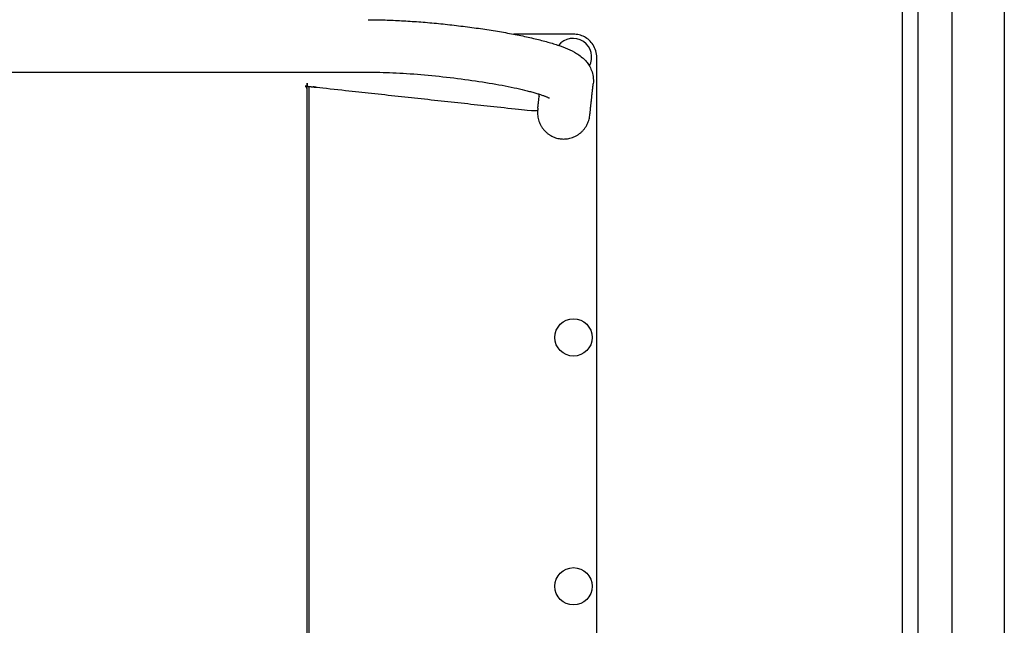
# Model space of a CAD drawing. Units: millimetres. Extents: x -3209 to 1833, y -2808 to 1870.
# Drawn here: x -356 to 277, y -185 to 204 of the extents above; entities that cross this region are included whole.
import ezdxf

# ---------------------------------------------------------------- set-up
doc = ezdxf.new("R2010")
doc.units = ezdxf.units.MM
doc.header["$LTSCALE"] = 70
doc.layers.add('SW_Toestellen', color=2, linetype='Continuous')

msp = doc.modelspace()

# ---------------------------------------------------------------- linework, layer by layer
at = {"layer": 'SW_Toestellen'}
for p, q in [((211.7, -400.2), (211.7, 240.8)), ((221.51, 240.8), (221.51, -400.2)), ((243.37, 240.8), (243.37, -400.2)), ((277.07, 240.8), (277.07, -400.2)), ((-1380.41, 170.61), (-132.09, 170.61)), ((-170, -321.4), (-170, 161.4))]:
    msp.add_line(p, q, dxfattribs=at)
at = {"layer": 'SW_Toestellen', "flags": 128}
for points in [[(-132.09, 204.31), (-130.91, 204.31), (-129.73, 204.3), (-128.52, 204.29), (-127.31, 204.28), (-126.08, 204.26), (-124.85, 204.23), (-123.6, 204.2), (-122.34, 204.17), (-121.07, 204.13), (-119.78, 204.09), (-118.49, 204.04), (-117.19, 203.99), (-115.88, 203.94), (-114.56, 203.88), (-113.23, 203.82), (-111.89, 203.75), (-110.54, 203.68), (-109.19, 203.6), (-107.83, 203.52), (-106.46, 203.44), (-105.08, 203.35), (-103.7, 203.26), (-102.31, 203.16), (-100.92, 203.06), (-99.52, 202.96), (-98.11, 202.85), (-96.7, 202.73), (-95.29, 202.62), (-93.87, 202.5), (-92.45, 202.37), (-91.03, 202.25), (-89.6, 202.12), (-88.17, 201.98), (-86.74, 201.84), (-85.31, 201.7), (-83.88, 201.55), (-82.45, 201.41), (-81.01, 201.25), (-79.58, 201.1), (-78.15, 200.94), (-76.72, 200.77), (-75.29, 200.61), (-73.86, 200.44), (-72.43, 200.26), (-71.01, 200.09), (-69.59, 199.91), (-68.18, 199.73), (-66.76, 199.54), (-65.36, 199.35), (-63.95, 199.16), (-62.55, 198.97), (-61.16, 198.77), (-59.77, 198.57), (-58.39, 198.37), (-57.02, 198.17), (-55.65, 197.96), (-54.29, 197.75), (-52.94, 197.54), (-51.59, 197.32), (-50.26, 197.1), (-48.93, 196.88), (-47.61, 196.66), (-46.3, 196.44), (-45, 196.21), (-43.72, 195.98), (-42.44, 195.75), (-41.17, 195.52), (-39.91, 195.28), (-38.67, 195.05), (-37.44, 194.81), (-36.21, 194.57), (-35.01, 194.33), (-33.81, 194.08), (-32.63, 193.84), (-31.45, 193.59), (-30.3, 193.34), (-29.15, 193.09), (-28.03, 192.84), (-26.91, 192.58), (-25.81, 192.33), (-24.73, 192.07), (-23.66, 191.81), (-22.6, 191.56), (-21.56, 191.29), (-20.54, 191.03), (-19.52, 190.77), (-18.53, 190.5), (-17.55, 190.23), (-16.58, 189.97), (-15.63, 189.69), (-14.69, 189.42), (-13.77, 189.14), (-12.87, 188.87), (-11.98, 188.59), (-11.1, 188.31), (-10.24, 188.02), (-8.57, 187.45), (-6.95, 186.86), (-5.38, 186.26), (-3.85, 185.62), (-2.36, 184.96), (-0.9, 184.25), (0.55, 183.49), (1.28, 183.09), (2.01, 182.66), (2.75, 182.2), (3.49, 181.7), (4.25, 181.15), (5.02, 180.54), (5.81, 179.86), (6.22, 179.49), (6.62, 179.1), (7.04, 178.7), (7.46, 178.26), (7.88, 177.8), (8.31, 177.3), (8.73, 176.76), (9.16, 176.19), (9.59, 175.57), (10.01, 174.91), (10.43, 174.19), (10.84, 173.42), (11.22, 172.6), (11.58, 171.72), (11.91, 170.8), (12.19, 169.82), (12.43, 168.8), (12.62, 167.72), (12.74, 166.6), (12.8, 165.45), (12.79, 164.29), (12.7, 163.12)], [(-132.09, 170.61), (-130.25, 170.61), (-128.36, 170.59), (-126.42, 170.56), (-124.44, 170.51), (-122.41, 170.46), (-120.35, 170.39), (-118.25, 170.31), (-116.12, 170.22), (-113.96, 170.11), (-111.76, 169.99), (-109.54, 169.86), (-107.29, 169.72), (-105.02, 169.57), (-102.73, 169.4), (-100.42, 169.22), (-98.1, 169.04), (-95.76, 168.84), (-93.41, 168.62), (-91.06, 168.4), (-88.69, 168.17), (-86.33, 167.93), (-83.96, 167.67), (-81.6, 167.41), (-79.24, 167.14), (-76.88, 166.86), (-74.53, 166.57), (-72.2, 166.27), (-69.87, 165.96), (-67.57, 165.64), (-65.28, 165.32), (-63.01, 164.99), (-60.77, 164.65), (-58.55, 164.3), (-56.35, 163.95), (-54.19, 163.6), (-52.06, 163.23), (-49.97, 162.86), (-47.91, 162.49), (-45.89, 162.12), (-43.91, 161.74), (-41.97, 161.35), (-40.09, 160.97), (-38.25, 160.58), (-36.46, 160.19), (-34.72, 159.8), (-33.04, 159.41), (-31.41, 159.02), (-30.62, 158.82), (-29.85, 158.63), (-29.09, 158.43), (-28.35, 158.24), (-27.62, 158.05), (-26.91, 157.86), (-26.22, 157.66), (-25.54, 157.47), (-24.88, 157.28), (-24.24, 157.1), (-23.62, 156.91), (-23.01, 156.72), (-22.43, 156.54), (-21.86, 156.36), (-21.32, 156.18), (-20.79, 156.01), (-20.29, 155.84), (-19.81, 155.67), (-19.35, 155.51), (-18.92, 155.35), (-18.5, 155.2), (-18.12, 155.05), (-17.75, 154.9), (-17.41, 154.76), (-17.1, 154.63), (-16.81, 154.5), (-16.56, 154.39), (-16.33, 154.28), (-16.13, 154.19), (-15.97, 154.1), (-15.84, 154.03), (-15.74, 153.98), (-15.68, 153.95), (-15.66, 153.94)]]:
    msp.add_lwpolyline(points, dxfattribs=at)
at = {"layer": 'SW_Toestellen'}
msp.add_lwpolyline([(15, -340), (15, 180), (14.96, 181.1), (14.84, 182.2), (14.64, 183.27), (14.37, 184.31), (14.02, 185.32), (13.62, 186.29), (13.15, 187.22), (12.63, 188.1), (12.06, 188.92), (11.44, 189.7), (10.79, 190.42), (10.09, 191.1), (9.37, 191.71), (8.61, 192.28), (7.83, 192.79), (7.03, 193.25), (6.2, 193.66), (5.35, 194.01), (4.48, 194.31), (3.6, 194.56), (2.71, 194.75), (1.81, 194.89), (0.91, 194.97), (0, 195), (-38.43, 195)], dxfattribs=at)
for centre in [(0, 0), (0, -160)]:
    msp.add_circle(centre, 12, dxfattribs=at)
msp.add_arc((-0.3, 180.3), 12, 331.34536, 141.18246, dxfattribs=at)
msp.add_ellipse((-172.46, 159.59), major_axis=(0, 4), ratio=0.615661, start_param=4.712389, end_param=5.189811, dxfattribs=at)
for points, weights, knots in [([(-21.93, -316.39), (-22.52, -310.92), (-23.12, -305.45), (-97.91, -313.57), (-172.71, -321.69), (-172.48, -321.63), (-172.25, -321.56), (-171.23, -321.27), (-171.23, -319.59), (-171.23, -80), (-171.23, 159.59), (-171.23, 161.27), (-172.25, 161.56), (-172.48, 161.63), (-172.71, 161.69), (-97.91, 153.57), (-23.12, 145.45), (-22.52, 150.92), (-21.93, 156.39)], [1, 1, 1, 1, 1, 1, 1, 0.766044443116, 1, 1, 1, 0.766044443151, 1, 1, 1, 1, 1, 1, 1], [0, 0, 0, 1, 1, 2, 2, 3, 3, 4.396263, 4.396263, 5.396263, 5.396263, 6.792527, 6.792527, 7.792527, 7.792527, 8.792527, 8.792527, 9.792527, 9.792527, 9.792527]), ([(-23.01, 146.42), (-24.85, 129.51), (-8.1, 127.69), (8.66, 125.87), (10.49, 142.78), (11.6, 152.95), (12.7, 163.12)], [1, 0.707106781187, 1, 0.707106781187, 1, 1, 1], [0, 0, 0, 1.570796, 1.570796, 3.141593, 3.141593, 4.141593, 4.141593, 4.141593])]:
    msp.add_rational_spline(points, weights, degree=2, knots=knots, dxfattribs=at)

doc.saveas('drawing.dxf')
